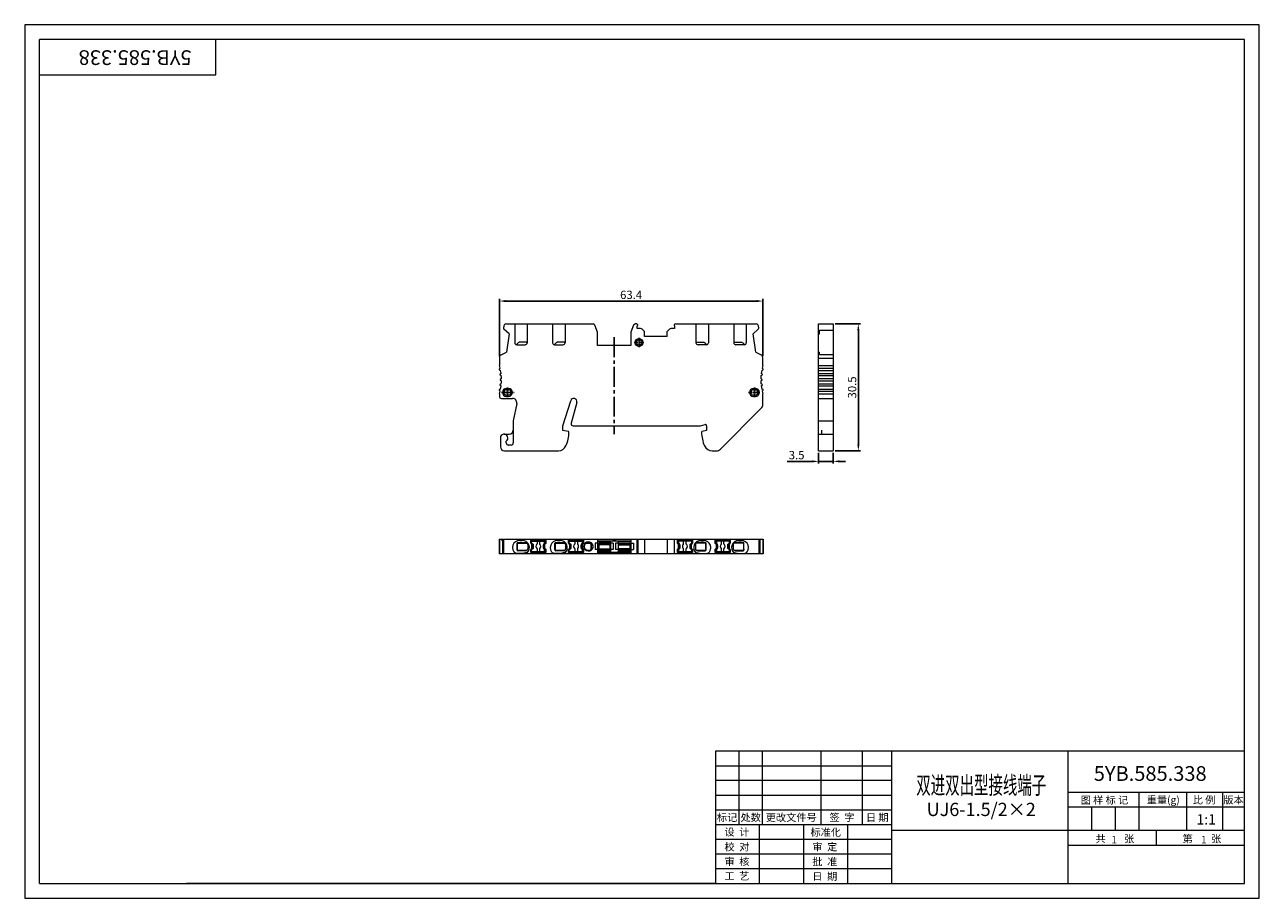
# Model space of a CAD drawing. Units: millimetres. Extents: x 0 to 297, y 0 to 210.
import ezdxf
from ezdxf.enums import TextEntityAlignment as Align

# ---------------------------------------------------------------- set-up
doc = ezdxf.new("R2010")
doc.units = ezdxf.units.MM
doc.linetypes.add('CENTER2', pattern=[28.575, 19.05, -3.175, 3.175, -3.175])
for name, color, linetype in [('3中心线层', 1, 'CENTER2'), ('Dim', 4, 'Continuous'), ('文字标准层', 4, 'Continuous')]:
    doc.layers.add(name, color=color, linetype=linetype)
doc.layers.add('细实线层', color=7, linetype='Continuous', lineweight=15)
doc.layers.add('轮廓线层', color=3, linetype='Continuous', lineweight=30)
doc.styles.add('宋体', font='txt')
doc.styles.add('尺寸标注样式', font='txt.shx', dxfattribs={"width": 0.9})
doc.dimstyles.new('1比1-S', dxfattribs={"dimtxt": 2, "dimasz": 1.5, "dimexe": 0.5, "dimexo": 0.5, "dimgap": 0.5, "dimtad": 1, "dimdsep": 46, "dimtxsty": '尺寸标注样式', "dimcen": 0, "dimadec": 1, "dimazin": 2, "dimtfac": 1, "dimtmove": 0, "dimatfit": 3, "dimfxl": 1, "dimtolj": 1, "dimtzin": 0, "dimarcsym": 0})

# ---------------------------------------------------------------- blocks, each defined once
blk = doc.blocks.new('*D23')
at = {"layer": 'Defpoints', "color": 0}
for p in [(177.58, 143.58), (114.18, 129.85), (177.58, 129.85)]:
    blk.add_point(p, dxfattribs=at)
at = {"layer": 'Dim', "color": 0, "lineweight": -2}
for p, q in [((114.18, 130.35), (114.18, 144.08)), ((115.68, 143.58), (176.08, 143.58)), ((177.58, 130.35), (177.58, 144.08))]:
    blk.add_line(p, q, dxfattribs=at)
at = {"layer": 'Dim', "color": 0}
for points in [[(115.68, 143.83), (115.68, 143.33), (114.18, 143.58)], [(176.08, 143.33), (176.08, 143.83), (177.58, 143.58)]]:
    blk.add_solid(points, dxfattribs=at)
at = {"layer": 'Dim', "color": 0, "insert": (145.88, 145.08), "char_height": 2, "attachment_point": 5, "style": '尺寸标注样式'}
blk.add_mtext('\\A1;63.4', dxfattribs=at)
blk = doc.blocks.new('*D24')
at = {"layer": 'Defpoints', "color": 0}
for p in [(194.49, 138.07), (194.49, 107.57), (200.54, 107.57)]:
    blk.add_point(p, dxfattribs=at)
at = {"layer": 'Dim', "color": 0, "lineweight": -2}
for p, q in [((194.99, 138.07), (201.04, 138.07)), ((200.54, 136.57), (200.54, 109.07)), ((194.99, 107.57), (201.04, 107.57))]:
    blk.add_line(p, q, dxfattribs=at)
at = {"layer": 'Dim', "color": 0}
for points in [[(200.79, 136.57), (200.29, 136.57), (200.54, 138.07)], [(200.29, 109.07), (200.79, 109.07), (200.54, 107.57)]]:
    blk.add_solid(points, dxfattribs=at)
at = {"layer": 'Dim', "color": 0, "insert": (199.04, 122.82), "char_height": 2, "attachment_point": 5, "rotation": 90, "style": '尺寸标注样式'}
blk.add_mtext('\\A1;30.5', dxfattribs=at)
blk = doc.blocks.new('*D25')
at = {"layer": 'Defpoints', "color": 0}
for p in [(190.99, 107.57), (194.49, 107.57), (190.99, 105.04)]:
    blk.add_point(p, dxfattribs=at)
at = {"layer": 'Dim', "color": 0, "lineweight": -2}
for p, q in [((190.99, 107.07), (190.99, 104.54)), ((194.49, 107.07), (194.49, 104.54)), ((189.49, 105.04), (183.39, 105.04)), ((194.49, 105.04), (190.99, 105.04)), ((195.99, 105.04), (197.49, 105.04))]:
    blk.add_line(p, q, dxfattribs=at)
at = {"layer": 'Dim', "color": 0}
for points in [[(189.49, 104.79), (189.49, 105.29), (190.99, 105.04)], [(195.99, 105.29), (195.99, 104.79), (194.49, 105.04)]]:
    blk.add_solid(points, dxfattribs=at)
at = {"layer": 'Dim', "color": 0, "insert": (185.69, 106.54), "char_height": 2, "attachment_point": 5, "style": '尺寸标注样式'}
blk.add_mtext('\\A1;3.5', dxfattribs=at)

msp = doc.modelspace()

# ---------------------------------------------------------------- linework, layer by layer
at = {"layer": '3中心线层', "linetype": 'CENTER2', "ltscale": 0.25}
msp.add_line((141.832, 134.873), (141.832, 111.573), dxfattribs=at)
at = {"layer": '3中心线层', "linetype": 'CENTER2', "ltscale": 0.05}
for p, q in [((147.782, 134.773), (147.782, 132.473)), ((148.932, 133.623), (146.632, 133.623)), ((116.132, 122.773), (116.132, 120.473)), ((175.532, 122.773), (175.532, 120.473)), ((114.732, 121.623), (117.532, 121.623)), ((115.032, 121.623), (117.832, 121.623)), ((174.132, 121.623), (176.932, 121.623))]:
    msp.add_line(p, q, dxfattribs=at)
at = {"layer": '细实线层', "linetype": 'Continuous'}
for p, q in [((0, 210.018), (0, 0)), ((296.995, 210.018), (0, 210.018)), ((296.995, 0), (296.995, 210.018)), ((171.833, 17.678), (171.833, 35.357)), ((177.49, 17.678), (177.49, 35.357)), ((191.633, 17.678), (191.633, 35.357)), ((201.533, 17.678), (201.533, 35.357)), ((208.604, 16.264), (208.604, 35.357)), ((251.032, 16.264), (251.032, 35.357)), ((166.176, 31.821), (208.604, 31.821)), ((208.604, 28.285), (166.176, 28.285)), ((208.604, 24.75), (166.176, 24.75)), ((293.46, 25.457), (251.032, 25.457)), ((268.003, 25.457), (268.003, 16.264)), ((279.455, 25.457), (279.455, 16.264)), ((288.252, 16.264), (288.252, 25.457)), ((208.604, 21.214), (166.176, 21.214)), ((293.46, 21.921), (251.032, 21.921)), ((256.689, 16.264), (256.689, 21.921)), ((262.346, 21.921), (262.346, 16.264)), ((208.604, 17.678), (166.176, 17.678)), ((176.783, 3.536), (176.783, 17.678)), ((187.39, 3.536), (187.39, 17.678)), ((197.997, 3.536), (197.997, 17.678)), ((251.032, 16.264), (208.604, 16.264)), ((208.604, 3.536), (208.604, 16.264)), ((251.032, 3.536), (251.032, 16.264)), ((293.46, 16.264), (251.032, 16.264)), ((272.246, 12.728), (272.246, 16.264)), ((208.604, 14.143), (166.176, 14.143)), ((293.46, 12.728), (251.032, 12.728)), ((208.604, 10.607), (166.176, 10.607)), ((208.604, 7.071), (166.176, 7.071)), ((0, 0), (296.995, 0))]:
    msp.add_line(p, q, dxfattribs=at)
at = {"layer": '轮廓线层', "lineweight": 15}
for p, q in [((293.46, 206.483), (3.536, 206.483)), ((3.536, 3.536), (3.536, 206.483)), ((45.964, 197.997), (45.964, 206.483)), ((293.46, 3.536), (293.46, 206.483)), ((3.536, 197.997), (45.964, 197.997)), ((115.277, 137.642), (115.196, 137.067)), ((116.524, 135.739), (115.297, 136.798)), ((115.772, 138.073), (136.721, 138.073)), ((117.882, 138.073), (117.882, 133.573)), ((120.882, 138.073), (120.882, 133.573)), ((126.982, 138.073), (126.982, 133.573)), ((129.982, 138.073), (129.982, 133.573)), ((137.832, 136.073), (137.187, 137.752)), ((146.476, 137.752), (145.832, 136.073)), ((147.25, 138.073), (146.943, 138.073)), ((147.408, 137.914), (147.25, 138.073)), ((147.367, 136.973), (147.367, 137.599)), ((148.172, 136.973), (147.367, 136.973)), ((149.081, 136.273), (148.524, 136.827)), ((155.14, 136.827), (154.582, 136.273)), ((156.297, 136.973), (155.492, 136.973)), ((156.268, 137.926), (156.255, 137.914)), ((156.297, 137.599), (156.297, 136.973)), ((156.621, 138.073), (175.992, 138.073)), ((161.482, 138.073), (161.482, 133.573)), ((164.482, 138.073), (164.482, 133.573)), ((170.582, 138.073), (170.582, 133.573)), ((173.582, 138.073), (173.582, 133.573)), ((175.24, 135.739), (176.467, 136.798)), ((176.568, 137.067), (176.487, 137.642)), ((190.985, 107.573), (190.985, 138.073)), ((190.985, 138.073), (194.485, 138.073)), ((194.485, 138.073), (194.485, 107.573)), ((116.524, 135.739), (115.898, 131.284)), ((119.682, 133.673), (119.082, 133.673)), ((128.782, 133.673), (128.182, 133.673)), ((137.832, 132.873), (137.832, 136.073)), ((145.832, 136.073), (145.832, 132.873)), ((149.081, 135.073), (149.081, 136.273)), ((154.582, 135.073), (149.081, 135.073)), ((154.582, 135.073), (154.582, 136.273)), ((162.682, 133.673), (163.282, 133.673)), ((171.782, 133.673), (172.382, 133.673)), ((175.866, 131.284), (175.24, 135.739)), ((190.985, 135.739), (191.235, 135.739)), ((191.235, 135.739), (191.235, 136.584)), ((191.235, 136.56), (194.485, 136.56)), ((114.421, 130.584), (115.898, 131.284)), ((118.382, 133.073), (120.382, 133.073)), ((127.482, 133.073), (129.482, 133.073)), ((145.832, 132.873), (137.832, 132.873)), ((163.982, 133.073), (161.982, 133.073)), ((173.082, 133.073), (171.082, 133.073)), ((175.866, 131.284), (177.343, 130.584)), ((190.985, 131.284), (191.235, 131.284)), ((191.235, 130.726), (191.235, 131.284)), ((191.235, 130.736), (194.485, 130.736)), ((114.253, 130.355), (114.182, 129.852)), ((114.182, 129.852), (114.182, 128.104)), ((177.582, 129.852), (177.511, 130.355)), ((177.582, 128.104), (177.582, 129.852)), ((190.985, 129.852), (194.485, 129.852)), ((190.985, 128.104), (194.485, 128.104)), ((114.364, 127.419), (114.14, 127.198)), ((114.175, 127.033), (114.47, 126.923)), ((114.587, 126.182), (114.341, 125.987)), ((114.359, 125.819), (114.64, 125.679)), ((114.679, 124.93), (114.414, 124.761)), ((177.35, 124.761), (177.085, 124.93)), ((177.124, 125.679), (177.405, 125.819)), ((177.423, 125.987), (177.177, 126.182)), ((177.294, 126.923), (177.588, 127.033)), ((177.623, 127.198), (177.399, 127.419)), ((190.985, 127.419), (194.485, 127.419)), ((190.985, 126.923), (194.485, 126.923)), ((190.985, 126.182), (194.485, 126.182)), ((190.985, 125.679), (194.485, 125.679)), ((190.985, 124.93), (194.485, 124.93)), ((114.14, 122.155), (114.364, 121.935)), ((114.47, 122.43), (114.175, 122.32)), ((114.341, 123.366), (114.587, 123.171)), ((114.64, 123.674), (114.359, 123.534)), ((114.414, 124.592), (114.679, 124.423)), ((115.882, 122.573), (116.382, 122.573)), ((115.882, 122.273), (116.382, 122.273)), ((175.282, 122.573), (175.782, 122.573)), ((175.282, 122.273), (175.782, 122.273)), ((177.085, 124.423), (177.35, 124.592)), ((177.405, 123.534), (177.124, 123.674)), ((177.177, 123.171), (177.423, 123.366)), ((177.588, 122.32), (177.294, 122.43)), ((177.399, 121.935), (177.623, 122.155)), ((190.985, 124.423), (194.485, 124.423)), ((190.985, 123.674), (194.485, 123.674)), ((190.985, 123.171), (194.485, 123.171)), ((190.985, 122.43), (194.485, 122.43)), ((190.985, 121.935), (194.485, 121.935)), ((114.182, 121.249), (114.182, 120.673)), ((114.682, 120.173), (117.374, 120.173)), ((116.382, 120.973), (115.882, 120.973)), ((116.382, 120.673), (115.882, 120.673)), ((118.355, 118.982), (117.532, 114.746)), ((129.432, 113.573), (131.351, 119.617)), ((132.8, 119.229), (131.453, 114.202)), ((175.782, 120.973), (175.282, 120.973)), ((175.782, 120.673), (175.282, 120.673)), ((177.582, 118.742), (177.582, 121.249)), ((190.985, 121.249), (194.485, 121.249)), ((190.985, 120.173), (194.485, 120.173)), ((167.391, 108.012), (177.201, 117.823)), ((117.532, 114.746), (117.532, 109.473)), ((129.432, 112.473), (129.432, 113.573)), ((131.936, 113.573), (162.532, 113.573)), ((162.532, 113.573), (163.654, 113.873)), ((164.032, 113.584), (164.032, 112.473)), ((190.985, 114.746), (194.485, 114.746)), ((114.432, 110.673), (114.432, 108.573)), ((115.332, 111.573), (116.532, 111.573)), ((115.832, 109.473), (115.832, 109.924)), ((130.764, 112.253), (129.432, 112.473)), ((164.032, 112.473), (162.99, 112.251)), ((190.985, 111.573), (194.485, 111.573)), ((191.785, 111.573), (191.785, 112.573)), ((115.432, 107.573), (128.386, 107.573)), ((117.032, 108.973), (116.332, 108.973)), ((165.378, 107.573), (166.33, 107.573)), ((190.985, 107.573), (194.485, 107.573)), ((114.11, 86.349), (114.11, 82.849)), ((114.11, 86.349), (177.653, 86.349)), ((114.182, 86.349), (114.182, 82.849)), ((115.193, 86.349), (115.193, 82.849)), ((137.832, 86.349), (137.832, 82.849)), ((145.832, 86.349), (145.832, 82.849)), ((147.25, 86.349), (147.25, 82.849)), ((147.467, 86.349), (147.467, 82.849)), ((149.081, 86.349), (149.081, 82.849)), ((154.582, 86.349), (154.582, 82.849)), ((156.197, 86.349), (156.197, 82.849)), ((176.571, 86.349), (176.571, 82.849)), ((177.582, 86.349), (177.582, 82.849)), ((177.653, 86.349), (177.653, 82.849)), ((114.722, 86.099), (115.193, 86.099)), ((114.93, 86.099), (114.93, 82.849)), ((118.432, 83.749), (118.432, 85.349)), ((118.582, 83.949), (118.432, 83.949)), ((118.459, 83.749), (118.432, 83.749)), ((118.482, 83.726), (118.482, 83.949)), ((118.582, 83.949), (118.582, 85.549)), ((118.582, 85.399), (120.888, 85.399)), ((118.632, 85.549), (120.532, 85.549)), ((120.831, 83.649), (118.632, 83.649)), ((120.532, 83.549), (118.632, 83.549)), ((119.082, 86.049), (119.682, 86.049)), ((121.032, 85.049), (121.032, 84.049)), ((121.732, 85.363), (121.732, 86.099)), ((125.332, 86.099), (121.732, 86.099)), ((125.132, 85.899), (121.732, 85.899)), ((121.732, 85.549), (121.882, 85.549)), ((121.732, 85.399), (121.882, 85.399)), ((121.732, 85.363), (122.232, 84.999)), ((122.232, 84.199), (121.732, 83.836)), ((121.732, 83.099), (121.732, 83.836)), ((121.732, 83.599), (121.882, 83.599)), ((121.732, 83.299), (125.132, 83.299)), ((121.812, 85.549), (121.812, 85.399)), ((121.882, 85.254), (121.882, 85.724)), ((121.882, 83.474), (121.882, 83.945)), ((121.925, 85.394), (122.297, 85.134)), ((122.297, 84.065), (121.925, 83.804)), ((121.982, 85.824), (124.882, 85.824)), ((121.982, 83.374), (124.882, 83.374)), ((122.032, 84.054), (122.032, 85.145)), ((122.232, 84.199), (122.232, 84.999)), ((122.382, 84.229), (122.382, 84.97)), ((123.247, 85.824), (123.247, 85.224)), ((123.247, 83.975), (123.247, 83.374)), ((123.732, 85.824), (123.732, 85.899)), ((123.847, 85.824), (123.847, 85.224)), ((123.847, 83.975), (123.847, 83.374)), ((124.332, 83.374), (124.332, 83.299)), ((124.482, 85.899), (124.482, 85.824)), ((124.482, 83.299), (124.482, 83.374)), ((124.782, 84.188), (124.782, 85.01)), ((124.867, 85.174), (124.997, 85.265)), ((124.997, 83.934), (124.867, 84.025)), ((125.132, 85.349), (124.882, 85.099)), ((124.882, 85.099), (124.882, 84.099)), ((124.882, 85.099), (125.082, 85.016)), ((124.882, 84.099), (125.082, 84.182)), ((124.882, 84.099), (125.132, 83.849)), ((125.082, 85.428), (125.082, 85.624)), ((125.332, 85.266), (125.082, 85.016)), ((125.082, 85.016), (125.082, 84.182)), ((125.082, 84.182), (125.332, 83.932)), ((125.082, 83.574), (125.082, 83.77)), ((125.132, 85.899), (125.332, 86.099)), ((125.132, 85.899), (125.132, 85.349)), ((125.132, 85.349), (125.332, 85.266)), ((125.132, 83.849), (125.332, 83.932)), ((125.132, 83.849), (125.132, 83.299)), ((125.132, 83.299), (125.332, 83.099)), ((125.332, 86.099), (125.332, 85.266)), ((125.332, 83.932), (125.332, 83.099)), ((127.532, 83.749), (127.532, 85.349)), ((127.682, 83.949), (127.532, 83.949)), ((127.532, 83.849), (127.582, 83.849)), ((127.559, 83.749), (127.532, 83.749)), ((127.582, 83.726), (127.582, 83.949)), ((127.682, 83.949), (127.682, 85.549)), ((127.682, 85.399), (129.988, 85.399)), ((127.732, 85.549), (129.632, 85.549)), ((129.931, 83.649), (127.732, 83.649)), ((129.632, 83.549), (127.732, 83.549)), ((128.182, 86.049), (128.782, 86.049)), ((130.132, 85.049), (130.132, 84.049)), ((130.832, 85.363), (130.832, 86.099)), ((134.432, 86.099), (130.832, 86.099)), ((134.232, 85.899), (130.832, 85.899)), ((130.832, 85.549), (130.982, 85.549)), ((130.832, 85.399), (130.982, 85.399)), ((130.832, 85.363), (131.332, 84.999)), ((131.332, 84.199), (130.832, 83.836)), ((130.832, 83.099), (130.832, 83.836)), ((130.832, 83.599), (130.982, 83.599)), ((130.832, 83.299), (134.232, 83.299)), ((130.912, 85.549), (130.912, 85.399)), ((130.982, 85.254), (130.982, 85.724)), ((130.982, 83.474), (130.982, 83.945)), ((131.025, 85.394), (131.397, 85.134)), ((131.397, 84.065), (131.025, 83.804)), ((131.082, 85.824), (133.982, 85.824)), ((131.082, 83.374), (133.982, 83.374)), ((131.132, 84.054), (131.132, 85.145)), ((131.332, 84.199), (131.332, 84.999)), ((131.482, 84.229), (131.482, 84.97)), ((132.347, 85.824), (132.347, 85.224)), ((132.347, 83.975), (132.347, 83.374)), ((132.832, 85.824), (132.832, 85.899)), ((132.947, 85.824), (132.947, 85.224)), ((132.947, 83.975), (132.947, 83.374)), ((133.232, 83.299), (133.232, 83.374)), ((133.582, 85.899), (133.582, 85.824)), ((133.582, 83.299), (133.582, 83.374)), ((133.882, 84.188), (133.882, 85.01)), ((133.967, 85.174), (134.097, 85.265)), ((134.097, 83.934), (133.967, 84.025)), ((134.232, 85.349), (133.982, 85.099)), ((133.982, 85.099), (133.982, 84.099)), ((133.982, 85.099), (134.182, 85.016)), ((133.982, 84.099), (134.182, 84.182)), ((133.982, 84.099), (134.232, 83.849)), ((134.182, 85.428), (134.182, 85.624)), ((134.432, 85.266), (134.182, 85.016)), ((134.182, 85.016), (134.182, 84.182)), ((134.182, 84.182), (134.432, 83.932)), ((134.182, 83.574), (134.182, 83.77)), ((134.232, 85.899), (134.432, 86.099)), ((134.232, 85.899), (134.232, 85.349)), ((134.232, 85.349), (134.432, 85.266)), ((134.232, 83.849), (134.432, 83.932)), ((134.232, 83.849), (134.232, 83.299)), ((134.232, 83.299), (134.432, 83.099)), ((134.432, 86.099), (134.432, 85.266)), ((134.432, 83.932), (134.432, 83.099)), ((135.04, 85.399), (136.168, 85.399)), ((135.307, 85.54), (135.307, 85.399)), ((135.919, 85.549), (135.32, 85.549)), ((135.707, 85.549), (135.707, 85.399)), ((136.032, 85.399), (136.032, 85.504)), ((136.168, 85.399), (136.168, 83.761)), ((136.282, 85.359), (136.282, 83.839)), ((137.232, 85.349), (137.232, 83.849)), ((137.832, 85.349), (137.232, 85.349)), ((137.832, 83.849), (137.232, 83.849)), ((140.932, 85.649), (137.831, 85.649)), ((137.832, 85.949), (145.832, 85.949)), ((137.832, 85.749), (140.932, 85.749)), ((140.932, 83.349), (137.832, 83.349)), ((138.107, 84.899), (138.107, 84.099)), ((140.707, 85.299), (138.207, 85.299)), ((140.707, 84.999), (138.207, 84.999)), ((138.207, 83.999), (140.707, 83.999)), ((138.207, 83.699), (140.707, 83.699)), ((140.807, 84.099), (140.807, 84.899)), ((140.932, 85.769), (140.932, 83.329)), ((141.532, 85.349), (140.932, 85.349)), ((141.532, 83.849), (140.932, 83.849)), ((141.532, 85.349), (141.532, 83.849)), ((142.132, 85.349), (142.132, 83.849)), ((142.732, 85.349), (142.132, 85.349)), ((142.732, 83.849), (142.132, 83.849)), ((142.732, 85.769), (142.732, 83.329)), ((142.732, 85.749), (145.832, 85.749)), ((145.832, 85.649), (142.732, 85.649)), ((145.832, 83.349), (142.732, 83.349)), ((142.857, 84.099), (142.857, 84.899)), ((142.957, 85.299), (145.457, 85.299)), ((142.957, 84.999), (145.457, 84.999)), ((145.457, 83.999), (142.957, 83.999)), ((145.457, 83.699), (142.957, 83.699)), ((145.557, 84.899), (145.557, 84.099)), ((145.832, 85.349), (146.432, 85.349)), ((145.832, 83.849), (146.432, 83.849)), ((146.432, 85.349), (146.432, 83.849)), ((160.632, 86.099), (157.032, 86.099)), ((157.232, 85.899), (157.032, 86.099)), ((157.032, 85.266), (157.032, 86.099)), ((157.232, 85.349), (157.032, 85.266)), ((157.282, 85.016), (157.032, 85.266)), ((157.032, 83.932), (157.282, 84.182)), ((157.232, 83.849), (157.032, 83.932)), ((157.032, 83.099), (157.032, 83.932)), ((157.232, 83.299), (157.032, 83.099)), ((160.632, 85.899), (157.232, 85.899)), ((157.232, 85.349), (157.232, 85.899)), ((157.482, 85.099), (157.232, 85.349)), ((157.232, 83.849), (157.482, 84.099)), ((157.232, 83.299), (157.232, 83.849)), ((157.232, 83.299), (160.632, 83.299)), ((157.282, 85.624), (157.282, 85.428)), ((157.482, 85.099), (157.282, 85.016)), ((157.282, 84.182), (157.282, 85.016)), ((157.482, 84.099), (157.282, 84.182)), ((157.282, 83.77), (157.282, 83.574)), ((157.367, 85.265), (157.497, 85.174)), ((157.497, 84.025), (157.367, 83.934)), ((160.382, 85.824), (157.482, 85.824)), ((157.482, 84.099), (157.482, 85.099)), ((157.482, 83.374), (160.382, 83.374)), ((157.582, 85.01), (157.582, 84.188)), ((157.882, 85.899), (157.882, 85.824)), ((157.882, 83.299), (157.882, 83.374)), ((158.232, 83.299), (158.232, 83.374)), ((158.517, 85.224), (158.517, 85.824)), ((158.517, 83.374), (158.517, 83.975)), ((158.632, 85.899), (158.632, 85.824)), ((159.117, 85.224), (159.117, 85.824)), ((159.117, 83.374), (159.117, 83.975)), ((159.982, 84.97), (159.982, 84.229)), ((160.067, 85.134), (160.439, 85.394)), ((160.439, 83.804), (160.067, 84.065)), ((160.132, 84.999), (160.632, 85.363)), ((160.132, 84.999), (160.132, 84.199)), ((160.632, 83.836), (160.132, 84.199)), ((160.332, 85.145), (160.332, 84.054)), ((160.482, 85.254), (160.482, 85.724)), ((160.482, 85.549), (160.632, 85.549)), ((160.632, 85.399), (160.482, 85.399)), ((160.482, 83.474), (160.482, 83.945)), ((160.632, 83.599), (160.482, 83.599)), ((160.552, 85.549), (160.552, 85.399)), ((160.632, 86.099), (160.632, 85.363)), ((160.632, 83.836), (160.632, 83.099)), ((161.332, 85.049), (161.332, 84.049)), ((163.782, 85.399), (161.476, 85.399)), ((163.732, 83.649), (161.533, 83.649)), ((163.732, 85.549), (161.832, 85.549)), ((161.832, 83.549), (163.732, 83.549)), ((162.682, 86.049), (163.282, 86.049)), ((163.782, 85.549), (163.782, 83.949)), ((163.932, 83.949), (163.782, 83.949)), ((163.881, 83.949), (163.881, 83.726)), ((163.881, 83.849), (163.932, 83.849)), ((163.905, 83.749), (163.932, 83.749)), ((163.932, 83.749), (163.932, 85.349)), ((169.732, 86.099), (166.132, 86.099)), ((166.332, 85.899), (166.132, 86.099)), ((166.132, 85.266), (166.132, 86.099)), ((166.332, 85.349), (166.132, 85.266)), ((166.382, 85.016), (166.132, 85.266)), ((166.132, 83.932), (166.382, 84.182)), ((166.332, 83.849), (166.132, 83.932)), ((166.132, 83.099), (166.132, 83.932)), ((166.332, 83.299), (166.132, 83.099)), ((169.732, 85.899), (166.332, 85.899)), ((166.332, 85.349), (166.332, 85.899)), ((166.582, 85.099), (166.332, 85.349)), ((166.332, 83.849), (166.582, 84.099)), ((166.332, 83.299), (166.332, 83.849)), ((166.332, 83.299), (169.732, 83.299)), ((166.382, 85.624), (166.382, 85.428)), ((166.582, 85.099), (166.382, 85.016)), ((166.382, 84.182), (166.382, 85.016)), ((166.582, 84.099), (166.382, 84.182)), ((166.382, 83.77), (166.382, 83.574)), ((166.467, 85.265), (166.597, 85.174)), ((166.597, 84.025), (166.467, 83.934)), ((169.482, 85.824), (166.582, 85.824)), ((166.582, 84.099), (166.582, 85.099)), ((166.582, 83.374), (169.482, 83.374)), ((166.682, 85.01), (166.682, 84.188)), ((166.982, 85.899), (166.982, 85.824)), ((166.982, 83.299), (166.982, 83.374)), ((167.132, 83.374), (167.132, 83.299)), ((167.617, 85.224), (167.617, 85.824)), ((167.617, 83.374), (167.617, 83.975)), ((167.732, 85.899), (167.732, 85.824)), ((168.217, 85.224), (168.217, 85.824)), ((168.217, 83.374), (168.217, 83.975)), ((169.082, 84.97), (169.082, 84.229)), ((169.167, 85.134), (169.539, 85.394)), ((169.539, 83.804), (169.167, 84.065)), ((169.232, 84.999), (169.732, 85.363)), ((169.232, 84.999), (169.232, 84.199)), ((169.732, 83.836), (169.232, 84.199)), ((169.432, 85.145), (169.432, 84.054)), ((169.582, 85.254), (169.582, 85.724)), ((169.582, 85.549), (169.732, 85.549)), ((169.732, 85.399), (169.582, 85.399)), ((169.582, 83.474), (169.582, 83.945)), ((169.732, 83.599), (169.582, 83.599)), ((169.652, 85.549), (169.652, 85.399)), ((169.732, 86.099), (169.732, 85.363)), ((169.732, 83.836), (169.732, 83.099)), ((170.432, 85.049), (170.432, 84.049)), ((172.882, 85.399), (170.576, 85.399)), ((172.832, 83.649), (170.633, 83.649)), ((172.832, 85.549), (170.932, 85.549)), ((170.932, 83.549), (172.832, 83.549)), ((171.782, 86.049), (172.382, 86.049)), ((172.882, 85.549), (172.882, 83.949)), ((173.032, 83.949), (172.882, 83.949)), ((172.981, 83.949), (172.981, 83.726)), ((173.005, 83.749), (173.032, 83.749)), ((173.032, 83.749), (173.032, 85.349)), ((176.571, 86.099), (177.042, 86.099)), ((176.834, 86.099), (176.834, 82.849)), ((177.653, 82.849), (114.11, 82.849)), ((117.882, 82.849), (117.882, 83.026)), ((119.653, 82.913), (118.441, 82.913)), ((120.882, 82.849), (120.882, 83.066)), ((121.732, 83.099), (125.332, 83.099)), ((126.982, 82.849), (126.982, 83.026)), ((128.753, 82.913), (127.541, 82.913)), ((129.982, 82.849), (129.982, 83.066)), ((130.832, 83.099), (134.432, 83.099)), ((145.832, 83.149), (137.832, 83.149)), ((157.032, 83.099), (160.632, 83.099)), ((161.482, 82.849), (161.482, 83.066)), ((162.711, 82.913), (163.923, 82.913)), ((164.482, 82.849), (164.482, 83.026)), ((166.132, 83.099), (169.732, 83.099)), ((170.582, 82.849), (170.582, 83.066)), ((171.811, 82.913), (173.023, 82.913)), ((173.582, 82.849), (173.582, 83.026)), ((293.46, 35.357), (166.176, 35.357)), ((166.176, 35.357), (166.176, 3.536)), ((3.536, 3.536), (208.604, 3.536)), ((166.176, 3.536), (38.892, 3.536)), ((208.604, 3.536), (251.032, 3.536)), ((251.102, 3.536), (293.46, 3.536))]:
    msp.add_line(p, q, dxfattribs=at)
for centre, radius in [((147.782, 133.623), 0.95), ((147.782, 133.623), 0.65), ((135.632, 84.599), 1)]:
    msp.add_circle(centre, radius, dxfattribs=at)
for centre, radius, start, end in [((115.493, 137.025), 0.3, 172, 229.19735), ((115.772, 137.573), 0.5, 90, 172), ((136.721, 137.573), 0.5, 21, 90), ((146.943, 137.573), 0.5, 90, 159), ((147.267, 137.773), 0.2, 300, 45), ((148.172, 136.473), 0.5, 45.12891, 90), ((155.492, 136.473), 0.5, 90, 134.84167), ((156.397, 137.773), 0.2, 135, 240), ((156.621, 137.573), 0.5, 90, 135), ((175.992, 137.573), 0.5, 8, 90), ((176.271, 137.025), 0.3, 310.80265, 8), ((118.382, 133.573), 0.5, 180, 270), ((120.523, 131.716), 2.6, 147.48557, 148.24897), ((120.382, 133.573), 0.5, 270, 0), ((127.482, 133.573), 0.5, 180, 270), ((129.623, 131.716), 2.6, 147.48557, 148.24897), ((129.482, 133.573), 0.5, 270, 0), ((161.982, 133.573), 0.5, 180, 270), ((163.982, 133.573), 0.5, 270, 0), ((161.841, 131.716), 2.6, 31.75103, 32.51443), ((171.082, 133.573), 0.5, 180, 270), ((173.082, 133.573), 0.5, 270, 0), ((170.941, 131.716), 2.6, 31.75103, 32.51443), ((102.682, 124.677), 12, 13.20868, 16.59784), ((114.55, 130.313), 0.3, 115.37683, 172), ((177.214, 130.313), 0.3, 8, 64.62317), ((189.082, 124.677), 12, 163.40216, 166.79132), ((114.21, 127.127), 0.1, 134.5, 249.5), ((114.403, 125.909), 0.1, 128.5, 243.5), ((114.468, 124.677), 0.1, 122.5, 237.5), ((102.682, 124.677), 12, 7.20868, 10.79132), ((102.682, 124.677), 12, 1.20868, 4.79132), ((189.082, 124.677), 12, 175.20868, 178.79132), ((189.082, 124.677), 12, 169.20868, 172.79132), ((177.296, 124.677), 0.1, 302.5, 57.5), ((177.36, 125.909), 0.1, 296.5, 51.5), ((177.553, 127.127), 0.1, 290.5, 45.5), ((114.21, 122.226), 0.1, 110.5, 225.5), ((102.682, 124.677), 12, 343.40216, 346.79132), ((114.403, 123.445), 0.1, 116.5, 231.5), ((102.682, 124.677), 12, 349.20868, 352.79132), ((102.682, 124.677), 12, 355.20868, 358.79132), ((115.882, 121.623), 0.95, 90, 270), ((115.882, 121.623), 0.65, 90, 270), ((116.382, 121.623), 0.95, 270, 90), ((116.382, 121.623), 0.65, 270, 90), ((175.282, 121.623), 0.95, 90, 270), ((175.282, 121.623), 0.65, 90, 270), ((175.782, 121.623), 0.95, 270, 90), ((175.782, 121.623), 0.65, 270, 90), ((189.082, 124.677), 12, 181.20868, 184.79132), ((189.082, 124.677), 12, 187.20868, 190.79132), ((189.082, 124.677), 12, 193.20868, 196.59784), ((177.36, 123.445), 0.1, 308.5, 63.5), ((177.553, 122.226), 0.1, 314.5, 69.5), ((114.682, 120.673), 0.5, 180, 270), ((117.374, 119.173), 1, 349, 90), ((132.076, 119.423), 0.75, 345, 165), ((176.282, 118.742), 1.3, 315, 0), ((131.936, 114.073), 0.5, 165, 270), ((163.732, 113.584), 0.3, 0, 105), ((115.332, 110.673), 0.9, 303.74899, 180), ((116.532, 112.573), 1, 270, 0), ((122.932, 112.073), 8, 335.37568, 359.87338), ((130.732, 112.055), 0.2, 359.87338, 80.6292), ((163.032, 112.056), 0.2, 102, 180.12506), ((170.832, 112.073), 8, 180.12506, 204.62432), ((115.432, 108.573), 1, 180, 270), ((116.332, 109.473), 0.5, 180, 270), ((117.032, 109.473), 0.5, 270, 0), ((128.386, 109.573), 2, 270, 335.37568), ((165.378, 109.573), 2, 204.62432, 270), ((166.33, 109.073), 1.5, 270, 315), ((119.082, 84.299), 1.75, 90, 232.00342), ((118.632, 85.349), 0.2, 90, 179.99993), ((118.632, 83.749), 0.2, 180, 270), ((118.632, 83.849), 0.2, 189.87692, 270), ((119.132, 85.349), 0.3, 136.37096, 169.51627), ((119.682, 84.299), 1.75, 313.29181, 90), ((120.532, 85.049), 0.5, 0.00011, 90), ((120.532, 84.049), 0.5, 270, 0), ((121.982, 85.724), 0.1, 90, 180), ((121.982, 85.476), 0.1, 180, 235), ((121.982, 83.722), 0.1, 125, 180), ((121.982, 83.474), 0.1, 180, 270), ((122.182, 84.97), 0.2, 0, 55), ((122.182, 84.229), 0.2, 305, 0), ((123.547, 84.599), 0.6, 128.68219, 231.31781), ((123.047, 85.224), 0.2, 308.68219, 0), ((123.047, 83.975), 0.2, 0, 51.31781), ((124.047, 85.224), 0.2, 180, 231.31781), ((124.047, 83.975), 0.2, 128.68219, 180), ((123.547, 84.599), 0.6, 308.68219, 51.31781), ((124.982, 85.01), 0.2, 125, 180), ((124.982, 84.188), 0.2, 180, 235), ((124.882, 85.624), 0.2, 0, 90), ((124.882, 83.574), 0.2, 270, 0), ((124.882, 85.428), 0.2, 305, 0), ((124.882, 83.77), 0.2, 0, 55), ((128.182, 84.299), 1.75, 90, 232.00342), ((127.732, 85.349), 0.2, 90, 179.99993), ((127.732, 83.749), 0.2, 180, 270), ((127.732, 83.849), 0.2, 189.87692, 270), ((128.782, 84.299), 1.75, 313.29181, 90), ((129.632, 85.049), 0.5, 0.00011, 90), ((129.632, 84.049), 0.5, 270, 0), ((131.082, 85.724), 0.1, 90, 180), ((131.082, 85.476), 0.1, 180, 235), ((131.082, 83.722), 0.1, 125, 180), ((131.082, 83.474), 0.1, 180, 270), ((131.282, 84.97), 0.2, 0, 55), ((131.282, 84.229), 0.2, 305, 0), ((132.647, 84.599), 0.6, 128.68219, 231.31781), ((132.147, 85.224), 0.2, 308.68219, 0), ((132.147, 83.975), 0.2, 0, 51.31781), ((133.147, 85.224), 0.2, 180, 231.31781), ((133.147, 83.975), 0.2, 128.68219, 180), ((132.647, 84.599), 0.6, 308.68219, 51.31781), ((134.082, 85.01), 0.2, 125, 180), ((134.082, 84.188), 0.2, 180, 235), ((133.982, 85.624), 0.2, 0, 90), ((133.982, 83.574), 0.2, 270, 0), ((133.982, 85.428), 0.2, 305, 0), ((133.982, 83.77), 0.2, 0, 55), ((135.632, 84.599), 1.1, 8.24458, 351.75542), ((135.847, 84.599), 0.887, 0.02741, 10.26834), ((135.847, 84.6), 0.887, 349.73166, 359.97259), ((138.207, 84.899), 0.4, 90, 165.49983), ((138.207, 84.099), 0.4, 194.50017, 270), ((138.207, 84.899), 0.1, 90, 180), ((138.207, 84.099), 0.1, 180, 270), ((140.707, 84.899), 0.4, 55.00644, 90), ((140.707, 84.899), 0.1, 0, 90), ((140.707, 84.099), 0.1, 270, 0), ((140.707, 84.099), 0.4, 270, 304.99356), ((142.957, 84.899), 0.4, 90, 124.99356), ((142.957, 84.099), 0.4, 235.00644, 270), ((142.957, 84.899), 0.1, 90, 180), ((142.957, 84.099), 0.1, 180, 270), ((145.457, 84.899), 0.4, 14.50017, 90), ((145.457, 84.899), 0.1, 0, 90), ((145.457, 84.099), 0.1, 270, 0), ((145.457, 84.099), 0.4, 270, 345.49983), ((157.482, 85.624), 0.2, 90, 180), ((157.482, 85.428), 0.2, 180, 235), ((157.482, 83.77), 0.2, 125, 180), ((157.482, 83.574), 0.2, 180, 270), ((157.382, 85.01), 0.2, 0, 55), ((157.382, 84.188), 0.2, 305, 0), ((158.817, 84.599), 0.6, 128.68219, 231.31781), ((158.317, 85.224), 0.2, 308.68219, 0), ((158.317, 83.975), 0.2, 0, 51.31781), ((159.317, 85.224), 0.2, 180, 231.31781), ((159.317, 83.975), 0.2, 128.68219, 180), ((158.817, 84.599), 0.6, 308.68219, 51.31781), ((160.182, 84.97), 0.2, 125, 180), ((160.182, 84.229), 0.2, 180, 235), ((160.382, 85.724), 0.1, 0, 90), ((160.382, 83.474), 0.1, 270, 0), ((160.382, 85.476), 0.1, 305, 0), ((160.382, 83.722), 0.1, 0, 55), ((162.682, 84.299), 1.75, 90, 226.70819), ((161.832, 85.049), 0.5, 90, 179.99989), ((161.832, 84.049), 0.5, 180, 270), ((163.282, 84.299), 1.75, 307.99658, 90), ((163.732, 85.349), 0.2, 0.00007, 90), ((163.732, 83.849), 0.2, 270, 350.12308), ((163.732, 83.749), 0.2, 270, 0), ((166.582, 85.624), 0.2, 90, 180), ((166.582, 85.428), 0.2, 180, 235), ((166.582, 83.77), 0.2, 125, 180), ((166.582, 83.574), 0.2, 180, 270), ((166.482, 85.01), 0.2, 0, 55), ((166.482, 84.188), 0.2, 305, 0), ((167.917, 84.599), 0.6, 128.68219, 231.31781), ((167.417, 85.224), 0.2, 308.68219, 0), ((167.417, 83.975), 0.2, 0, 51.31781), ((168.417, 85.224), 0.2, 180, 231.31781), ((168.417, 83.975), 0.2, 128.68219, 180), ((167.917, 84.599), 0.6, 308.68219, 51.31781), ((169.282, 84.97), 0.2, 125, 180), ((169.282, 84.229), 0.2, 180, 235), ((169.482, 85.724), 0.1, 0, 90), ((169.482, 83.474), 0.1, 270, 0), ((169.482, 85.476), 0.1, 305, 0), ((169.482, 83.722), 0.1, 0, 55), ((171.782, 84.299), 1.75, 90, 226.70819), ((170.932, 85.049), 0.5, 90, 179.99989), ((170.932, 84.049), 0.5, 180, 270), ((172.382, 84.299), 1.75, 307.99658, 90), ((172.332, 85.349), 0.3, 10.48373, 43.62904), ((172.832, 85.349), 0.2, 0.00007, 90), ((172.832, 83.849), 0.2, 270, 350.12308), ((172.832, 83.749), 0.2, 270, 0), ((119.653, 85.592), 2.679, 270.00612, 272.69691), ((128.753, 85.592), 2.679, 270.00612, 272.69691), ((162.711, 85.592), 2.679, 267.30309, 269.99388), ((171.811, 85.592), 2.679, 267.30309, 269.99388)]:
    msp.add_arc(centre, radius, start, end, dxfattribs=at)
for centre, start_param, end_param in [((141.832, 85.769), 6.2831853, 9.424778), ((141.832, 83.329), 3.1415927, 6.2831853)]:
    msp.add_ellipse(centre, major_axis=(0.9, 0), ratio=0.2, start_param=start_param, end_param=end_param, dxfattribs=at)
for points, knots in [([(119.082, 133.673), (119.041, 133.673), (118.958, 133.663), (118.802, 133.608), (118.633, 133.491), (118.467, 133.313), (118.374, 133.181), (118.331, 133.114)], [0, 0, 0, 0, 0.1272684, 0.2540869, 0.5046346, 0.7530369, 1, 1, 1, 1]), ([(120.479, 133.673), (120.415, 133.673), (120.287, 133.669), (120.021, 133.667), (119.818, 133.673), (119.682, 133.673)], [0, 0, 0, 0, 0.2375118, 0.4856588, 1, 1, 1, 1]), ([(120.885, 133.672), (120.821, 133.671), (120.685, 133.671), (120.55, 133.673), (120.479, 133.673)], [0, 0, 0, 0, 0.4747653, 1, 1, 1, 1]), ([(128.182, 133.673), (128.141, 133.673), (128.058, 133.663), (127.902, 133.608), (127.733, 133.491), (127.567, 133.313), (127.474, 133.181), (127.431, 133.114)], [0, 0, 0, 0, 0.1272684, 0.2540869, 0.5046346, 0.7530369, 1, 1, 1, 1]), ([(129.579, 133.673), (129.515, 133.673), (129.387, 133.669), (129.121, 133.667), (128.918, 133.673), (128.782, 133.673)], [0, 0, 0, 0, 0.2375118, 0.4856588, 1, 1, 1, 1]), ([(129.985, 133.672), (129.921, 133.671), (129.785, 133.671), (129.65, 133.673), (129.579, 133.673)], [0, 0, 0, 0, 0.4747653, 1, 1, 1, 1]), ([(161.479, 133.672), (161.543, 133.671), (161.679, 133.671), (161.814, 133.673), (161.885, 133.673)], [0, 0, 0, 0, 0.4747653, 1, 1, 1, 1]), ([(161.885, 133.673), (161.948, 133.673), (162.077, 133.669), (162.343, 133.667), (162.545, 133.673), (162.682, 133.673)], [0, 0, 0, 0, 0.2375118, 0.4856588, 1, 1, 1, 1]), ([(163.282, 133.673), (163.323, 133.673), (163.406, 133.663), (163.562, 133.608), (163.731, 133.491), (163.897, 133.313), (163.99, 133.181), (164.033, 133.114)], [0, 0, 0, 0, 0.1272684, 0.2540869, 0.5046346, 0.7530369, 1, 1, 1, 1]), ([(170.579, 133.672), (170.643, 133.671), (170.779, 133.671), (170.914, 133.673), (170.985, 133.673)], [0, 0, 0, 0, 0.4747653, 1, 1, 1, 1]), ([(170.985, 133.673), (171.048, 133.673), (171.177, 133.669), (171.443, 133.667), (171.645, 133.673), (171.782, 133.673)], [0, 0, 0, 0, 0.2375118, 0.4856588, 1, 1, 1, 1]), ([(172.382, 133.673), (172.423, 133.673), (172.506, 133.663), (172.662, 133.608), (172.831, 133.491), (172.997, 133.313), (173.09, 133.181), (173.133, 133.114)], [0, 0, 0, 0, 0.1272684, 0.2540869, 0.5046346, 0.7530369, 1, 1, 1, 1]), ([(118.382, 82.916), (118.313, 82.922), (118.213, 82.933), (118.087, 82.936), (118.03, 82.928), (118.005, 82.92)], [0, 0, 0, 0, 0.54892, 0.791815, 1, 1, 1, 1]), ([(118.441, 82.913), (118.436, 82.913), (118.417, 82.913), (118.397, 82.914), (118.382, 82.916)], [0, 0, 0, 0, 0.2398584, 1, 1, 1, 1]), ([(120.382, 83.009), (120.284, 82.983), (120.084, 82.942), (119.881, 82.921), (119.779, 82.916)], [0, 0, 0, 0, 0.4959022, 1, 1, 1, 1]), ([(120.545, 83.047), (120.531, 83.045), (120.477, 83.033), (120.423, 83.02), (120.382, 83.009)], [0, 0, 0, 0, 0.2440853, 1, 1, 1, 1]), ([(120.775, 83.102), (120.74, 83.095), (120.664, 83.074), (120.587, 83.056), (120.545, 83.047)], [0, 0, 0, 0, 0.4505937, 1, 1, 1, 1]), ([(120.882, 83.066), (120.882, 83.075), (120.88, 83.089), (120.867, 83.102), (120.855, 83.107), (120.839, 83.11), (120.812, 83.109), (120.791, 83.105), (120.775, 83.102)], [0, 0, 0, 0, 0.2038117, 0.2947291, 0.3932123, 0.5095727, 0.6489418, 1, 1, 1, 1]), ([(127.482, 82.916), (127.413, 82.922), (127.313, 82.933), (127.187, 82.936), (127.13, 82.928), (127.105, 82.92)], [0, 0, 0, 0, 0.54892, 0.791815, 1, 1, 1, 1]), ([(127.541, 82.913), (127.536, 82.913), (127.517, 82.913), (127.497, 82.914), (127.482, 82.916)], [0, 0, 0, 0, 0.2398584, 1, 1, 1, 1]), ([(129.482, 83.009), (129.384, 82.983), (129.184, 82.942), (128.981, 82.921), (128.879, 82.916)], [0, 0, 0, 0, 0.4959022, 1, 1, 1, 1]), ([(129.645, 83.047), (129.631, 83.045), (129.577, 83.033), (129.523, 83.02), (129.482, 83.009)], [0, 0, 0, 0, 0.2440853, 1, 1, 1, 1]), ([(129.875, 83.102), (129.84, 83.095), (129.764, 83.074), (129.687, 83.056), (129.645, 83.047)], [0, 0, 0, 0, 0.4505937, 1, 1, 1, 1]), ([(129.982, 83.066), (129.982, 83.075), (129.98, 83.089), (129.967, 83.102), (129.955, 83.107), (129.939, 83.11), (129.912, 83.109), (129.891, 83.105), (129.875, 83.102)], [0, 0, 0, 0, 0.2038117, 0.2947291, 0.3932123, 0.5095727, 0.6489418, 1, 1, 1, 1]), ([(161.482, 83.066), (161.482, 83.075), (161.484, 83.089), (161.496, 83.102), (161.509, 83.107), (161.525, 83.11), (161.552, 83.109), (161.573, 83.105), (161.589, 83.102)], [0, 0, 0, 0, 0.2038117, 0.2947291, 0.3932123, 0.5095727, 0.6489418, 1, 1, 1, 1]), ([(161.589, 83.102), (161.623, 83.095), (161.7, 83.074), (161.777, 83.056), (161.819, 83.047)], [0, 0, 0, 0, 0.4505937, 1, 1, 1, 1]), ([(161.819, 83.047), (161.833, 83.045), (161.887, 83.033), (161.941, 83.02), (161.982, 83.009)], [0, 0, 0, 0, 0.2440853, 1, 1, 1, 1]), ([(161.982, 83.009), (162.079, 82.983), (162.279, 82.942), (162.482, 82.921), (162.585, 82.916)], [0, 0, 0, 0, 0.4959022, 1, 1, 1, 1]), ([(163.923, 82.913), (163.928, 82.913), (163.947, 82.913), (163.967, 82.914), (163.982, 82.916)], [0, 0, 0, 0, 0.2398584, 1, 1, 1, 1]), ([(163.982, 82.916), (164.051, 82.922), (164.151, 82.933), (164.277, 82.936), (164.334, 82.928), (164.359, 82.92)], [0, 0, 0, 0, 0.54892, 0.791815, 1, 1, 1, 1]), ([(170.582, 83.066), (170.582, 83.075), (170.584, 83.089), (170.596, 83.102), (170.609, 83.107), (170.625, 83.11), (170.652, 83.109), (170.673, 83.105), (170.689, 83.102)], [0, 0, 0, 0, 0.2038117, 0.2947291, 0.3932123, 0.5095727, 0.6489418, 1, 1, 1, 1]), ([(170.689, 83.102), (170.723, 83.095), (170.8, 83.074), (170.877, 83.056), (170.919, 83.047)], [0, 0, 0, 0, 0.4505937, 1, 1, 1, 1]), ([(170.919, 83.047), (170.933, 83.045), (170.987, 83.033), (171.041, 83.02), (171.082, 83.009)], [0, 0, 0, 0, 0.2440853, 1, 1, 1, 1]), ([(171.082, 83.009), (171.179, 82.983), (171.379, 82.942), (171.582, 82.921), (171.685, 82.916)], [0, 0, 0, 0, 0.4959022, 1, 1, 1, 1]), ([(173.023, 82.913), (173.028, 82.913), (173.047, 82.913), (173.067, 82.914), (173.082, 82.916)], [0, 0, 0, 0, 0.2398584, 1, 1, 1, 1]), ([(173.082, 82.916), (173.151, 82.922), (173.251, 82.933), (173.377, 82.936), (173.434, 82.928), (173.459, 82.92)], [0, 0, 0, 0, 0.54892, 0.791815, 1, 1, 1, 1])]:
    msp.add_open_spline(points, degree=3, knots=knots, dxfattribs=at)

# ---------------------------------------------------------------- texts
at = {"layer": '文字标准层', "style": '宋体'}
msp.add_text('5YB.585.338', height=3.53566, rotation=180, dxfattribs=at).set_placement((40.142, 203.87))
at = {"layer": '文字标准层', "style": '宋体', "width": 0.6}
msp.add_text('双进双出型接线端子', height=4.2428, dxfattribs=at).set_placement((230.11, 25.08), align=Align.CENTER)
at = {"layer": '文字标准层', "style": '宋体'}
for s, height, p in [('5YB.585.338', 3.53566, (257.174, 28.229)), ('重量(g)', 1.7971, (269.91, 22.766)), ('比 例', 1.7971, (280.987, 22.757)), ('版本', 1.7971, (288.343, 22.757))]:
    msp.add_text(s, height=height, dxfattribs=at).set_placement(p)
for s, height, p in [('图 样 标 记', 1.7971, (259.746, 22.721)), ('UJ6-1.5/2×2', 3.18209, (230.1, 19.774)), ('标记', 1.7971, (168.966, 18.533)), ('处数', 1.7971, (174.649, 18.562)), ('更改文件号', 1.7971, (184.394, 18.533)), ('签  字', 1.7971, (196.599, 18.562)), ('日 期', 1.7971, (205.097, 18.533)), ('1:1', 2.475, (284.233, 17.737)), ('设  计', 1.7971, (171.336, 15.041)), ('标准化', 1.7971, (192.694, 14.984)), ('共        张', 1.7971, (262.256, 13.431)), ('1', 1.797, (262.077, 13.189)), ('第        张', 1.7971, (283.191, 13.431)), ('1', 1.797, (283.649, 13.189)), ('校  对', 1.7971, (171.336, 11.467)), ('审  定', 1.7971, (192.479, 11.477)), ('审  核', 1.7971, (171.336, 7.941)), ('批  准', 1.7971, (192.479, 7.922)), ('工  艺', 1.7971, (171.336, 4.463)), ('日  期', 1.7971, (192.469, 4.377))]:
    msp.add_text(s, height=height, dxfattribs=at).set_placement(p, align=Align.CENTER)

# ---------------------------------------------------------------- dimensions: what is measured, and where the dimension line sits
at = {"layer": 'Dim'}
for base, p1, p2, picture, middle in [((177.582, 143.582), (114.182, 129.852), (177.582, 129.852), '*D23', (145.882, 145.082)), ((190.985, 105.038), (194.485, 107.573), (190.985, 107.573), '*D25', (185.685, 106.538))]:
    dim = msp.add_linear_dim(base=base, p1=p1, p2=p2, dimstyle='1比1-S', dxfattribs=at)
    dim.commit()
    dim.dimension.update_dxf_attribs({"geometry": picture, "text_midpoint": middle})
dim = msp.add_linear_dim(base=(200.544, 107.573), p1=(194.485, 138.073), p2=(194.485, 107.573), angle=90, dimstyle='1比1-S', dxfattribs=at)
dim.commit()
dim.dimension.update_dxf_attribs({"geometry": '*D24', "text_midpoint": (199.044, 122.823)})

doc.saveas('drawing.dxf')
